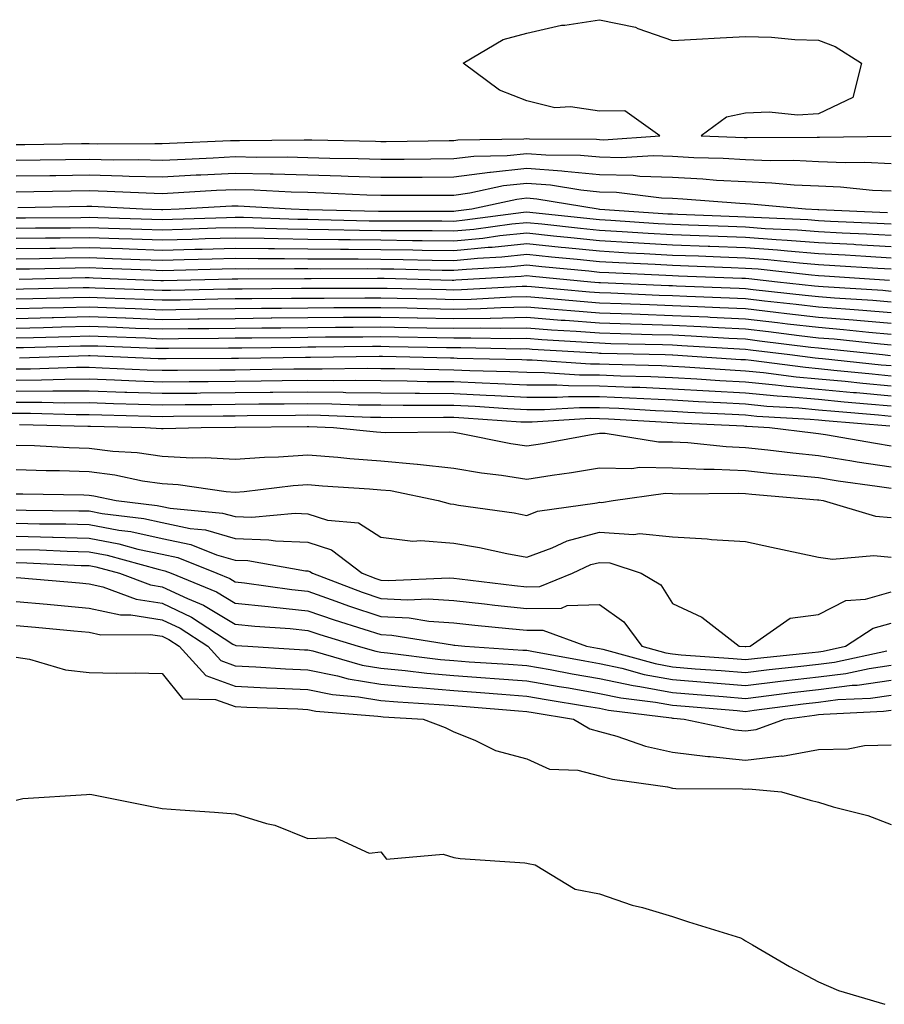
# Model space of a CAD drawing. Units: inches. Extents: x 928883 to 931523, y 7223978 to 7226618.
# Drawn here: x 931149 to 931267, y 7224623 to 7224758 of the extents above; entities that cross this region are included whole.
import ezdxf

# ---------------------------------------------------------------- set-up
doc = ezdxf.new("R2010")
doc.units = ezdxf.units.IN
doc.header["$MEASUREMENT"] = 0
doc.layers.add('Contour_92887223', color=7, linetype='Continuous', true_color=0x06d7f7)

msp = doc.modelspace()

# ---------------------------------------------------------------- linework, layer by layer
at = {"layer": 'Contour_92887223'}
for points in [[(931148.05, 7224740.77, 3240), (931149.2, 7224740.77, 3240), (931156.99, 7224740.87, 3240), (931158.05, 7224740.87, 3240), (931159.12, 7224740.85, 3240), (931167.03, 7224740.9, 3240), (931168.05, 7224740.87, 3240), (931169.05, 7224740.92, 3240), (931177.42, 7224741.3, 3240), (931178.05, 7224741.31, 3240), (931178.66, 7224741.31, 3240), (931187.55, 7224741.41, 3240), (931188.05, 7224741.41, 3240), (931188.58, 7224741.39, 3240), (931197.33, 7224741.2, 3240), (931198.05, 7224741.18, 3240), (931198.79, 7224741.18, 3240), (931207.43, 7224741.3, 3240), (931208.05, 7224741.31, 3240), (931208.59, 7224741.37, 3240), (931217.65, 7224741.53, 3240), (931218.05, 7224741.57, 3240), (931218.44, 7224741.53, 3240), (931227.6, 7224741.47, 3240), (931228.05, 7224741.43, 3240), (931228.56, 7224741.41, 3240), (931236.29, 7224741.92, 3240), (931231.5, 7224745.38, 3240), (931228.05, 7224745.32, 3240), (931224.06, 7224745.9, 3240), (931221.9, 7224745.77, 3240), (931218.05, 7224746.74, 3240), (931214.33, 7224748.21, 3240), (931209.33, 7224751.92, 3240), (931214.81, 7224755.16, 3240), (931218.05, 7224756.02, 3240), (931222.84, 7224757.13, 3240), (931223.26, 7224757.13, 3240), (931228.05, 7224757.88, 3240), (931232.96, 7224756.84, 3240), (931233.31, 7224756.67, 3240), (931238.05, 7224755.03, 3240), (931241.35, 7224755.22, 3240), (931244.6, 7224755.38, 3240), (931248.05, 7224755.57, 3240), (931251.6, 7224755.47, 3240), (931254.81, 7224755.16, 3240), (931258.05, 7224755.06, 3240), (931260.35, 7224754.22, 3240), (931263.97, 7224751.92, 3240), (931262.78, 7224747.19, 3240), (931258.05, 7224744.95, 3240), (931255.18, 7224744.79, 3240), (931251.31, 7224745.18, 3240), (931248.05, 7224745.06, 3240), (931245.47, 7224744.5, 3240), (931241.96, 7224741.92, 3240), (931247.85, 7224741.72, 3240), (931248.05, 7224741.71, 3240), (931248.26, 7224741.71, 3240), (931257.89, 7224741.76, 3240), (931258.05, 7224741.76, 3240), (931258.22, 7224741.74, 3240), (931268.01, 7224741.88, 3240)], [(931148.05, 7224738.6, 3239), (931151.33, 7224738.64, 3239), (931154.81, 7224738.68, 3239), (931158.05, 7224738.72, 3239), (931161.32, 7224738.66, 3239), (931164.8, 7224738.68, 3239), (931168.05, 7224738.6, 3239), (931171.21, 7224738.76, 3239), (931175.06, 7224738.93, 3239), (931178.05, 7224739.09, 3239), (931180.96, 7224739.01, 3239), (931185.19, 7224739.07, 3239), (931188.05, 7224738.99, 3239), (931191.07, 7224738.89, 3239), (931194.94, 7224738.81, 3239), (931198.05, 7224738.72, 3239), (931201.23, 7224738.74, 3239), (931204.92, 7224738.8, 3239), (931208.05, 7224738.81, 3239), (931210.8, 7224739.17, 3239), (931215.37, 7224739.24, 3239), (931218.05, 7224739.54, 3239), (931220.65, 7224739.32, 3239), (931225.42, 7224739.28, 3239), (931228.05, 7224739.05, 3239), (931231.01, 7224738.97, 3239), (931235.38, 7224739.24, 3239), (931238.05, 7224739.17, 3239), (931240.97, 7224738.99, 3239), (931244.99, 7224738.87, 3239), (931248.05, 7224738.7, 3239), (931251.42, 7224738.56, 3239), (931254.7, 7224738.58, 3239), (931258.05, 7224738.42, 3239), (931261.7, 7224738.27, 3239), (931264.43, 7224738.31, 3239), (931268.05, 7224738.13, 3239)], [(931148.05, 7224736.45, 3238), (931152.63, 7224736.51, 3238), (931153.46, 7224736.51, 3238), (931158.05, 7224736.57, 3238), (931162.61, 7224736.47, 3238), (931163.54, 7224736.43, 3238), (931168.05, 7224736.33, 3238), (931172.7, 7224736.57, 3238), (931173.37, 7224736.61, 3238), (931178.05, 7224736.84, 3238), (931182.86, 7224736.72, 3238), (931183.26, 7224736.71, 3238), (931188.05, 7224736.59, 3238), (931192.58, 7224736.45, 3238), (931193.57, 7224736.39, 3238), (931198.05, 7224736.26, 3238), (931202.42, 7224736.28, 3238), (931203.69, 7224736.28, 3238), (931208.05, 7224736.31, 3238), (931213.01, 7224736.96, 3238), (931213.09, 7224736.96, 3238), (931218.05, 7224737.49, 3238), (931222.86, 7224737.12, 3238), (931223.24, 7224737.1, 3238), (931228.05, 7224736.65, 3238), (931232.66, 7224736.53, 3238), (931233.55, 7224736.41, 3238), (931238.05, 7224736.28, 3238), (931242.18, 7224736.04, 3238), (931244.08, 7224735.88, 3238), (931248.05, 7224735.67, 3238), (931251.65, 7224735.51, 3238), (931254.73, 7224735.24, 3238), (931258.05, 7224735.08, 3238), (931261.09, 7224734.95, 3238), (931265.46, 7224734.5, 3238), (931268.05, 7224734.38, 3238)], [(931148.05, 7224734.28, 3237), (931150.45, 7224734.32, 3237), (931155.58, 7224734.38, 3237), (931158.05, 7224734.42, 3237), (931160.5, 7224734.36, 3237), (931165.86, 7224734.11, 3237), (931168.05, 7224734.05, 3237), (931170.3, 7224734.17, 3237), (931175.5, 7224734.48, 3237), (931178.05, 7224734.6, 3237), (931180.67, 7224734.54, 3237), (931185.73, 7224734.24, 3237), (931188.05, 7224734.19, 3237), (931190.24, 7224734.11, 3237), (931196.11, 7224733.85, 3237), (931198.05, 7224733.8, 3237), (931199.94, 7224733.81, 3237), (931206.17, 7224733.8, 3237), (931208.05, 7224733.81, 3237), (931210.23, 7224734.11, 3237), (931214.86, 7224735.12, 3237), (931218.05, 7224735.46, 3237), (931221.33, 7224735.2, 3237), (931225.46, 7224734.52, 3237), (931228.05, 7224734.26, 3237), (931230.34, 7224734.21, 3237), (931236.54, 7224733.42, 3237), (931238.05, 7224733.38, 3237), (931239.44, 7224733.31, 3237), (931247.29, 7224732.68, 3237), (931248.05, 7224732.64, 3237), (931248.74, 7224732.6, 3237), (931256.28, 7224731.92, 3237), (931257.98, 7224731.84, 3237), (931258.13, 7224731.84, 3237), (931267.55, 7224731.41, 3237)], [(931148.27, 7224732.13, 3236), (931157.7, 7224732.27, 3236), (931158.39, 7224732.27, 3236), (931165.37, 7224731.92, 3236), (931167.97, 7224731.84, 3236), (931168.05, 7224731.84, 3236), (931168.13, 7224731.84, 3236), (931170.39, 7224731.92, 3236), (931177.63, 7224732.33, 3236), (931178.05, 7224732.35, 3236), (931178.48, 7224732.35, 3236), (931185.73, 7224731.92, 3236), (931187.97, 7224731.84, 3236), (931188.13, 7224731.84, 3236), (931197.74, 7224731.61, 3236), (931207.73, 7224731.61, 3236), (931208.05, 7224731.59, 3236), (931208.35, 7224731.63, 3236), (931210.52, 7224731.92, 3236), (931216.69, 7224733.27, 3236), (931218.05, 7224733.42, 3236), (931219.44, 7224733.31, 3236), (931227.84, 7224731.92, 3236), (931228.03, 7224731.9, 3236), (931228.07, 7224731.9, 3236), (931237.39, 7224731.26, 3236), (931238.05, 7224731.22, 3236), (931238.77, 7224731.2, 3236), (931247.01, 7224730.88, 3236), (931248.05, 7224730.85, 3236), (931249.21, 7224730.77, 3236), (931256.58, 7224730.46, 3236), (931258.05, 7224730.34, 3236), (931259.73, 7224730.24, 3236), (931266.09, 7224729.97, 3236), (931268.05, 7224729.85, 3236)], [(931148.05, 7224730.67, 3235), (931149.29, 7224730.69, 3235), (931156.88, 7224730.75, 3235), (931158.05, 7224730.77, 3235), (931159.25, 7224730.73, 3235), (931166.62, 7224730.49, 3235), (931168.05, 7224730.44, 3235), (931169.49, 7224730.49, 3235), (931176.88, 7224730.75, 3235), (931178.05, 7224730.79, 3235), (931179.2, 7224730.77, 3235), (931186.64, 7224730.51, 3235), (931188.05, 7224730.49, 3235), (931189.5, 7224730.47, 3235), (931196.43, 7224730.3, 3235), (931198.05, 7224730.3, 3235), (931199.7, 7224730.26, 3235), (931206.39, 7224730.26, 3235), (931208.05, 7224730.24, 3235), (931209.58, 7224730.4, 3235), (931217.62, 7224731.49, 3235), (931218.05, 7224731.53, 3235), (931218.48, 7224731.49, 3235), (931226.72, 7224730.59, 3235), (931228.05, 7224730.46, 3235), (931229.6, 7224730.36, 3235), (931236.06, 7224729.93, 3235), (931238.05, 7224729.81, 3235), (931240.24, 7224729.73, 3235), (931245.66, 7224729.54, 3235), (931248.05, 7224729.44, 3235), (931250.73, 7224729.24, 3235), (931255.18, 7224729.05, 3235), (931258.05, 7224728.81, 3235), (931261.33, 7224728.64, 3235), (931264.63, 7224728.5, 3235), (931268.05, 7224728.31, 3235)], [(931148.05, 7224729.26, 3234), (931150.66, 7224729.3, 3234), (931155.48, 7224729.34, 3234), (931158.05, 7224729.38, 3234), (931160.68, 7224729.28, 3234), (931165.28, 7224729.15, 3234), (931168.05, 7224729.05, 3234), (931170.84, 7224729.13, 3234), (931175.43, 7224729.3, 3234), (931178.05, 7224729.38, 3234), (931180.63, 7224729.34, 3234), (931185.3, 7224729.17, 3234), (931188.05, 7224729.13, 3234), (931190.87, 7224729.11, 3234), (931195.13, 7224729.01, 3234), (931198.05, 7224728.97, 3234), (931201.03, 7224728.93, 3234), (931205.06, 7224728.93, 3234), (931208.05, 7224728.89, 3234), (931210.81, 7224729.15, 3234), (931215.99, 7224729.87, 3234), (931218.05, 7224730.06, 3234), (931220.11, 7224729.87, 3234), (931225.41, 7224729.28, 3234), (931228.05, 7224729.01, 3234), (931231.13, 7224728.83, 3234), (931234.72, 7224728.6, 3234), (931238.05, 7224728.4, 3234), (931241.7, 7224728.27, 3234), (931244.3, 7224728.17, 3234), (931248.05, 7224728.03, 3234), (931252.25, 7224727.72, 3234), (931253.78, 7224727.64, 3234), (931258.05, 7224727.31, 3234), (931262.92, 7224727.06, 3234), (931263.17, 7224727.04, 3234), (931268.05, 7224726.76, 3234)], [(931148.05, 7224727.88, 3233), (931152.04, 7224727.94, 3233), (931154.08, 7224727.96, 3233), (931158.05, 7224728.01, 3233), (931162.11, 7224727.86, 3233), (931163.93, 7224727.8, 3233), (931168.05, 7224727.66, 3233), (931172.19, 7224727.78, 3233), (931173.97, 7224727.84, 3233), (931178.05, 7224727.96, 3233), (931182.06, 7224727.9, 3233), (931183.97, 7224727.84, 3233), (931188.05, 7224727.78, 3233), (931192.23, 7224727.74, 3233), (931193.83, 7224727.7, 3233), (931198.05, 7224727.66, 3233), (931202.37, 7224727.6, 3233), (931203.73, 7224727.6, 3233), (931208.05, 7224727.55, 3233), (931212.05, 7224727.92, 3233), (931214.37, 7224728.25, 3233), (931218.05, 7224728.62, 3233), (931221.74, 7224728.23, 3233), (931224.1, 7224727.97, 3233), (931228.05, 7224727.56, 3233), (931232.66, 7224727.31, 3233), (931233.39, 7224727.25, 3233), (931238.05, 7224727, 3233), (931242.94, 7224726.82, 3233), (931243.16, 7224726.8, 3233), (931248.05, 7224726.63, 3233), (931252.42, 7224726.3, 3233), (931253.83, 7224726.14, 3233), (931258.05, 7224725.81, 3233), (931261.73, 7224725.61, 3233), (931264.55, 7224725.42, 3233), (931268.05, 7224725.22, 3233)], [(931148.05, 7224726.47, 3232), (931152.67, 7224726.55, 3232), (931153.41, 7224726.55, 3232), (931158.05, 7224726.63, 3232), (931162.6, 7224726.47, 3232), (931163.54, 7224726.43, 3232), (931168.05, 7224726.26, 3232), (931172.53, 7224726.39, 3232), (931173.55, 7224726.41, 3232), (931178.05, 7224726.55, 3232), (931182.62, 7224726.49, 3232), (931183.48, 7224726.49, 3232), (931188.05, 7224726.43, 3232), (931192.51, 7224726.37, 3232), (931193.59, 7224726.39, 3232), (931198.05, 7224726.33, 3232), (931202.42, 7224726.28, 3232), (931203.71, 7224726.26, 3232), (931208.05, 7224726.2, 3232), (931212.77, 7224726.65, 3232), (931213.3, 7224726.67, 3232), (931218.05, 7224727.15, 3232), (931222.79, 7224726.67, 3232), (931223.36, 7224726.61, 3232), (931228.05, 7224726.14, 3232), (931232.03, 7224725.9, 3232), (931234.16, 7224725.81, 3232), (931238.05, 7224725.59, 3232), (931241.59, 7224725.46, 3232), (931244.63, 7224725.34, 3232), (931248.05, 7224725.2, 3232), (931251.11, 7224724.99, 3232), (931255.47, 7224724.5, 3232), (931258.05, 7224724.28, 3232), (931260.3, 7224724.17, 3232), (931266.18, 7224723.78, 3232), (931268.05, 7224723.68, 3232)], [(931148.05, 7224725.08, 3231), (931151.25, 7224725.12, 3231), (931154.77, 7224725.2, 3231), (931158.05, 7224725.24, 3231), (931161.26, 7224725.12, 3231), (931164.99, 7224724.99, 3231), (931168.05, 7224724.87, 3231), (931171.09, 7224724.97, 3231), (931174.92, 7224725.05, 3231), (931178.05, 7224725.14, 3231), (931181.22, 7224725.1, 3231), (931184.85, 7224725.12, 3231), (931188.05, 7224725.08, 3231), (931191.17, 7224725.05, 3231), (931194.92, 7224725.05, 3231), (931198.05, 7224725.03, 3231), (931201.11, 7224724.99, 3231), (931205.08, 7224724.89, 3231), (931208.05, 7224724.85, 3231), (931211.28, 7224725.16, 3231), (931214.63, 7224725.34, 3231), (931218.05, 7224725.69, 3231), (931221.47, 7224725.34, 3231), (931224.97, 7224725.01, 3231), (931228.05, 7224724.69, 3231), (931230.67, 7224724.54, 3231), (931235.65, 7224724.32, 3231), (931238.05, 7224724.19, 3231), (931240.23, 7224724.11, 3231), (931246.09, 7224723.87, 3231), (931248.05, 7224723.8, 3231), (931249.8, 7224723.68, 3231), (931257.11, 7224722.86, 3231), (931258.05, 7224722.78, 3231), (931258.87, 7224722.74, 3231), (931267.82, 7224722.15, 3231)], [(931148.05, 7224723.68, 3230), (931149.84, 7224723.7, 3230), (931156.13, 7224723.83, 3230), (931158.05, 7224723.87, 3230), (931159.93, 7224723.8, 3230), (931166.43, 7224723.54, 3230), (931168.05, 7224723.48, 3230), (931169.66, 7224723.52, 3230), (931176.29, 7224723.68, 3230), (931178.05, 7224723.74, 3230), (931179.83, 7224723.7, 3230), (931186.22, 7224723.76, 3230), (931188.05, 7224723.72, 3230), (931189.83, 7224723.7, 3230), (931196.25, 7224723.72, 3230), (931198.05, 7224723.7, 3230), (931199.81, 7224723.68, 3230), (931206.45, 7224723.52, 3230), (931208.05, 7224723.5, 3230), (931209.8, 7224723.66, 3230), (931215.96, 7224724.01, 3230), (931218.05, 7224724.22, 3230), (931220.14, 7224724.01, 3230), (931226.58, 7224723.4, 3230), (931228.05, 7224723.25, 3230), (931229.3, 7224723.17, 3230), (931237.14, 7224722.82, 3230), (931238.05, 7224722.78, 3230), (931238.88, 7224722.74, 3230), (931247.56, 7224722.41, 3230), (931248.05, 7224722.39, 3230), (931248.49, 7224722.37, 3230), (931252.44, 7224721.92, 3230), (931257.51, 7224721.37, 3230), (931258.05, 7224721.31, 3230), (931258.71, 7224721.26, 3230), (931266.88, 7224720.75, 3230), (931268.05, 7224720.65, 3230)], [(931148.42, 7224722.29, 3229), (931157.49, 7224722.49, 3229), (931158.05, 7224722.49, 3229), (931158.6, 7224722.47, 3229), (931167.88, 7224722.1, 3229), (931168.05, 7224722.08, 3229), (931168.22, 7224722.1, 3229), (931177.66, 7224722.31, 3229), (931178.45, 7224722.31, 3229), (931187.59, 7224722.37, 3229), (931188.49, 7224722.37, 3229), (931197.58, 7224722.39, 3229), (931198.51, 7224722.39, 3229), (931207.81, 7224722.15, 3229), (931208.05, 7224722.15, 3229), (931208.31, 7224722.17, 3229), (931217.28, 7224722.68, 3229), (931218.05, 7224722.76, 3229), (931218.82, 7224722.68, 3229), (931226.82, 7224721.92, 3229), (931227.95, 7224721.82, 3229), (931228.05, 7224721.8, 3229), (931228.17, 7224721.8, 3229), (931237.53, 7224721.41, 3229), (931238.05, 7224721.39, 3229), (931238.61, 7224721.35, 3229), (931247.17, 7224721.04, 3229), (931248.05, 7224721, 3229), (931249.09, 7224720.88, 3229), (931256.24, 7224720.1, 3229), (931258.05, 7224719.91, 3229), (931260.25, 7224719.71, 3229), (931265.53, 7224719.4, 3229), (931268.05, 7224719.17, 3229)], [(931148.05, 7224720.92, 3228), (931149.02, 7224720.94, 3228), (931157.24, 7224721.12, 3228), (931158.05, 7224721.14, 3228), (931158.87, 7224721.1, 3228), (931166.92, 7224720.79, 3228), (931168.05, 7224720.75, 3228), (931169.2, 7224720.77, 3228), (931177.07, 7224720.94, 3228), (931178.05, 7224720.94, 3228), (931179.01, 7224720.96, 3228), (931187.15, 7224721.02, 3228), (931188.05, 7224721.02, 3228), (931188.94, 7224721.04, 3228), (931197.18, 7224721.06, 3228), (931198.05, 7224721.06, 3228), (931198.93, 7224721.04, 3228), (931206.98, 7224720.85, 3228), (931208.05, 7224720.83, 3228), (931209.12, 7224720.85, 3228), (931217.43, 7224721.31, 3228), (931218.05, 7224721.31, 3228), (931218.7, 7224721.28, 3228), (931226.66, 7224720.53, 3228), (931228.05, 7224720.44, 3228), (931229.6, 7224720.38, 3228), (931236.22, 7224720.08, 3228), (931238.05, 7224720.03, 3228), (931240.03, 7224719.93, 3228), (931245.85, 7224719.71, 3228), (931248.05, 7224719.62, 3228), (931250.66, 7224719.3, 3228), (931254.98, 7224718.85, 3228), (931258.05, 7224718.48, 3228), (931261.79, 7224718.19, 3228), (931264.16, 7224718.03, 3228), (931268.05, 7224717.7, 3228)], [(931148.05, 7224719.58, 3227), (931150.33, 7224719.63, 3227), (931155.88, 7224719.75, 3227), (931158.05, 7224719.81, 3227), (931160.25, 7224719.73, 3227), (931165.64, 7224719.52, 3227), (931168.05, 7224719.42, 3227), (931170.52, 7224719.46, 3227), (931175.7, 7224719.58, 3227), (931178.05, 7224719.6, 3227), (931180.34, 7224719.62, 3227), (931185.79, 7224719.65, 3227), (931188.05, 7224719.67, 3227), (931190.27, 7224719.69, 3227), (931195.84, 7224719.71, 3227), (931198.05, 7224719.73, 3227), (931200.29, 7224719.67, 3227), (931205.68, 7224719.56, 3227), (931208.05, 7224719.5, 3227), (931210.43, 7224719.54, 3227), (931215.98, 7224719.85, 3227), (931218.05, 7224719.89, 3227), (931220.25, 7224719.71, 3227), (931225.37, 7224719.24, 3227), (931228.05, 7224719.05, 3227), (931231.02, 7224718.95, 3227), (931234.91, 7224718.78, 3227), (931238.05, 7224718.68, 3227), (931241.46, 7224718.52, 3227), (931244.53, 7224718.4, 3227), (931248.05, 7224718.23, 3227), (931252.22, 7224717.74, 3227), (931253.71, 7224717.58, 3227), (931258.05, 7224717.08, 3227), (931262.82, 7224716.69, 3227), (931263.34, 7224716.63, 3227), (931268.05, 7224716.22, 3227)], [(931148.05, 7224718.25, 3226), (931151.64, 7224718.33, 3226), (931154.52, 7224718.38, 3226), (931158.05, 7224718.48, 3226), (931161.63, 7224718.35, 3226), (931164.36, 7224718.23, 3226), (931168.05, 7224718.09, 3226), (931171.82, 7224718.15, 3226), (931174.33, 7224718.21, 3226), (931178.05, 7224718.25, 3226), (931181.68, 7224718.29, 3226), (931184.44, 7224718.31, 3226), (931188.05, 7224718.35, 3226), (931191.6, 7224718.37, 3226), (931194.51, 7224718.37, 3226), (931198.05, 7224718.4, 3226), (931201.65, 7224718.33, 3226), (931204.39, 7224718.25, 3226), (931208.05, 7224718.17, 3226), (931211.73, 7224718.25, 3226), (931214.52, 7224718.38, 3226), (931218.05, 7224718.46, 3226), (931221.8, 7224718.17, 3226), (931224.09, 7224717.96, 3226), (931228.05, 7224717.66, 3226), (931232.45, 7224717.51, 3226), (931233.6, 7224717.47, 3226), (931238.05, 7224717.31, 3226), (931242.88, 7224717.1, 3226), (931243.21, 7224717.08, 3226), (931248.05, 7224716.84, 3226), (931252.46, 7224716.33, 3226), (931253.81, 7224716.16, 3226), (931258.05, 7224715.67, 3226), (931261.51, 7224715.38, 3226), (931264.96, 7224715.01, 3226), (931268.05, 7224714.75, 3226)], [(931148.05, 7224716.9, 3225), (931152.95, 7224717.02, 3225), (931153.15, 7224717.02, 3225), (931158.05, 7224717.15, 3225), (931163.01, 7224716.96, 3225), (931163.09, 7224716.96, 3225), (931168.05, 7224716.76, 3225), (931172.96, 7224716.84, 3225), (931173.13, 7224716.84, 3225), (931178.05, 7224716.9, 3225), (931183.02, 7224716.96, 3225), (931183.08, 7224716.96, 3225), (931188.05, 7224717, 3225), (931192.94, 7224717.04, 3225), (931193.16, 7224717.04, 3225), (931198.05, 7224717.08, 3225), (931203.01, 7224716.96, 3225), (931203.09, 7224716.96, 3225), (931208.05, 7224716.86, 3225), (931213.03, 7224716.94, 3225), (931213.07, 7224716.94, 3225), (931218.05, 7224717.04, 3225), (931222.79, 7224716.67, 3225), (931223.34, 7224716.63, 3225), (931228.05, 7224716.28, 3225), (931232.27, 7224716.14, 3225), (931233.87, 7224716.1, 3225), (931238.05, 7224715.96, 3225), (931241.91, 7224715.79, 3225), (931244.34, 7224715.63, 3225), (931248.05, 7224715.46, 3225), (931251.21, 7224715.08, 3225), (931255.41, 7224714.56, 3225), (931258.05, 7224714.24, 3225), (931260.2, 7224714.07, 3225), (931266.58, 7224713.38, 3225), (931268.05, 7224713.27, 3225)], [(931148.05, 7224715.55, 3224), (931151.78, 7224715.65, 3224), (931154.25, 7224715.73, 3224), (931158.05, 7224715.83, 3224), (931161.8, 7224715.67, 3224), (931164.39, 7224715.57, 3224), (931168.05, 7224715.44, 3224), (931171.62, 7224715.49, 3224), (931174.47, 7224715.49, 3224), (931178.05, 7224715.55, 3224), (931181.72, 7224715.59, 3224), (931184.35, 7224715.61, 3224), (931188.05, 7224715.65, 3224), (931191.81, 7224715.69, 3224), (931194.26, 7224715.71, 3224), (931198.05, 7224715.73, 3224), (931201.79, 7224715.65, 3224), (931204.36, 7224715.61, 3224), (931208.05, 7224715.53, 3224), (931211.72, 7224715.59, 3224), (931214.44, 7224715.53, 3224), (931218.05, 7224715.59, 3224), (931221.47, 7224715.34, 3224), (931224.83, 7224715.14, 3224), (931228.05, 7224714.89, 3224), (931230.93, 7224714.81, 3224), (931235.27, 7224714.69, 3224), (931238.05, 7224714.62, 3224), (931240.61, 7224714.48, 3224), (931245.79, 7224714.17, 3224), (931248.05, 7224714.07, 3224), (931249.97, 7224713.83, 3224), (931257.01, 7224712.96, 3224), (931258.05, 7224712.84, 3224), (931258.9, 7224712.76, 3224), (931266.86, 7224711.92, 3224), (931267.94, 7224711.8, 3224)], [(931148.05, 7224714.21, 3223), (931150.4, 7224714.26, 3223), (931155.55, 7224714.42, 3223), (931158.05, 7224714.48, 3223), (931160.53, 7224714.4, 3223), (931165.77, 7224714.21, 3223), (931168.05, 7224714.11, 3223), (931170.28, 7224714.15, 3223), (931175.8, 7224714.17, 3223), (931178.05, 7224714.21, 3223), (931180.35, 7224714.22, 3223), (931185.68, 7224714.28, 3223), (931188.05, 7224714.32, 3223), (931190.46, 7224714.34, 3223), (931195.58, 7224714.38, 3223), (931198.05, 7224714.4, 3223), (931200.48, 7224714.36, 3223), (931205.72, 7224714.26, 3223), (931208.05, 7224714.21, 3223), (931210.37, 7224714.24, 3223), (931215.84, 7224714.13, 3223), (931218.05, 7224714.17, 3223), (931220.14, 7224714.01, 3223), (931226.33, 7224713.64, 3223), (931228.05, 7224713.52, 3223), (931229.59, 7224713.46, 3223), (931236.67, 7224713.31, 3223), (931238.05, 7224713.25, 3223), (931239.32, 7224713.19, 3223), (931247.25, 7224712.72, 3223), (931248.05, 7224712.68, 3223), (931248.73, 7224712.6, 3223), (931254.14, 7224711.92, 3223), (931257.6, 7224711.47, 3223), (931258.05, 7224711.43, 3223), (931258.6, 7224711.37, 3223), (931266.67, 7224710.53, 3223), (931268.05, 7224710.42, 3223)], [(931148.05, 7224712.88, 3222), (931149.02, 7224712.9, 3222), (931156.84, 7224713.13, 3222), (931158.05, 7224713.15, 3222), (931159.24, 7224713.11, 3222), (931167.15, 7224712.82, 3222), (931168.05, 7224712.8, 3222), (931168.93, 7224712.8, 3222), (931177.13, 7224712.84, 3222), (931178.05, 7224712.86, 3222), (931178.99, 7224712.86, 3222), (931187.01, 7224712.96, 3222), (931188.05, 7224712.97, 3222), (931189.11, 7224712.97, 3222), (931196.9, 7224713.07, 3222), (931198.05, 7224713.07, 3222), (931199.18, 7224713.05, 3222), (931207.07, 7224712.9, 3222), (931208.05, 7224712.88, 3222), (931209.03, 7224712.9, 3222), (931217.24, 7224712.72, 3222), (931218.05, 7224712.74, 3222), (931218.81, 7224712.68, 3222), (931227.82, 7224712.15, 3222), (931228.05, 7224712.13, 3222), (931228.26, 7224712.13, 3222), (931237.03, 7224711.92, 3222), (931238.03, 7224711.9, 3222), (931238.08, 7224711.9, 3222), (931247.4, 7224711.26, 3222), (931248.05, 7224711.24, 3222), (931248.82, 7224711.16, 3222), (931256.3, 7224710.18, 3222), (931258.05, 7224710.01, 3222), (931260.15, 7224709.81, 3222), (931265.41, 7224709.28, 3222), (931268.05, 7224709.03, 3222)], [(931148.49, 7224711.47, 3221), (931157.94, 7224711.8, 3221), (931158.17, 7224711.8, 3221), (931167.52, 7224711.39, 3221), (931168.05, 7224711.37, 3221), (931168.59, 7224711.37, 3221), (931177.56, 7224711.43, 3221), (931178.53, 7224711.43, 3221), (931187.7, 7224711.57, 3221), (931188.05, 7224711.59, 3221), (931188.4, 7224711.57, 3221), (931197.83, 7224711.71, 3221), (931198.27, 7224711.71, 3221), (931207.61, 7224711.47, 3221), (931208.05, 7224711.47, 3221), (931208.52, 7224711.45, 3221), (931217.36, 7224711.24, 3221), (931218.05, 7224711.2, 3221), (931218.78, 7224711.2, 3221), (931226.79, 7224710.65, 3221), (931228.05, 7224710.65, 3221), (931229.37, 7224710.59, 3221), (931236.54, 7224710.42, 3221), (931238.05, 7224710.34, 3221), (931239.72, 7224710.24, 3221), (931245.96, 7224709.83, 3221), (931248.05, 7224709.71, 3221), (931250.5, 7224709.48, 3221), (931255.01, 7224708.87, 3221), (931258.05, 7224708.6, 3221), (931261.71, 7224708.27, 3221), (931264.14, 7224708.01, 3221), (931268.05, 7224707.66, 3221)], [(931148.05, 7224709.95, 3220), (931150.01, 7224709.97, 3220), (931156.31, 7224710.18, 3220), (931158.05, 7224710.18, 3220), (931159.84, 7224710.12, 3220), (931165.99, 7224709.85, 3220), (931168.05, 7224709.79, 3220), (931170.16, 7224709.81, 3220), (931175.96, 7224709.83, 3220), (931178.05, 7224709.85, 3220), (931180.1, 7224709.87, 3220), (931186.1, 7224709.97, 3220), (931188.05, 7224709.99, 3220), (931190, 7224709.97, 3220), (931196.18, 7224710.05, 3220), (931198.05, 7224710.03, 3220), (931199.96, 7224710.01, 3220), (931205.99, 7224709.87, 3220), (931208.05, 7224709.85, 3220), (931210.23, 7224709.75, 3220), (931215.74, 7224709.62, 3220), (931218.05, 7224709.5, 3220), (931220.48, 7224709.48, 3220), (931225.3, 7224709.17, 3220), (931228.05, 7224709.17, 3220), (931230.93, 7224709.03, 3220), (931235.06, 7224708.93, 3220), (931238.05, 7224708.8, 3220), (931241.37, 7224708.6, 3220), (931244.52, 7224708.38, 3220), (931248.05, 7224708.19, 3220), (931252.19, 7224707.78, 3220), (931253.71, 7224707.58, 3220), (931258.05, 7224707.19, 3220), (931262.87, 7224706.74, 3220), (931263.26, 7224706.71, 3220), (931268.05, 7224706.28, 3220)], [(931148.05, 7224708.42, 3219), (931151.52, 7224708.44, 3219), (931154.69, 7224708.56, 3219), (931158.05, 7224708.58, 3219), (931161.52, 7224708.46, 3219), (931164.46, 7224708.33, 3219), (931168.05, 7224708.21, 3219), (931171.74, 7224708.23, 3219), (931174.38, 7224708.25, 3219), (931178.05, 7224708.27, 3219), (931181.65, 7224708.33, 3219), (931184.49, 7224708.37, 3219), (931188.05, 7224708.4, 3219), (931191.61, 7224708.37, 3219), (931194.53, 7224708.4, 3219), (931198.05, 7224708.35, 3219), (931201.65, 7224708.33, 3219), (931204.38, 7224708.25, 3219), (931208.05, 7224708.23, 3219), (931211.93, 7224708.03, 3219), (931214.11, 7224707.97, 3219), (931218.05, 7224707.78, 3219), (931222.19, 7224707.78, 3219), (931223.8, 7224707.68, 3219), (931228.05, 7224707.66, 3219), (931232.49, 7224707.47, 3219), (931233.58, 7224707.45, 3219), (931238.05, 7224707.25, 3219), (931243.01, 7224706.96, 3219), (931243.08, 7224706.96, 3219), (931248.05, 7224706.67, 3219), (931252.38, 7224706.26, 3219), (931253.8, 7224706.16, 3219), (931258.05, 7224705.79, 3219), (931261.58, 7224705.46, 3219), (931264.78, 7224705.18, 3219), (931268.05, 7224704.89, 3219)], [(931148.05, 7224706.92, 3218), (931153.04, 7224706.94, 3218), (931153.06, 7224706.94, 3218), (931158.05, 7224706.96, 3218), (931162.92, 7224706.78, 3218), (931163.19, 7224706.78, 3218), (931168.05, 7224706.63, 3218), (931172.79, 7224706.65, 3218), (931173.31, 7224706.67, 3218), (931178.05, 7224706.71, 3218), (931182.88, 7224706.76, 3218), (931183.21, 7224706.76, 3218), (931188.05, 7224706.82, 3218), (931192.88, 7224706.76, 3218), (931193.23, 7224706.74, 3218), (931198.05, 7224706.69, 3218), (931202.76, 7224706.63, 3218), (931203.33, 7224706.63, 3218), (931208.05, 7224706.59, 3218), (931212.51, 7224706.37, 3218), (931213.67, 7224706.3, 3218), (931218.05, 7224706.08, 3218), (931222.21, 7224706.08, 3218), (931223.79, 7224706.18, 3218), (931228.05, 7224706.18, 3218), (931232.13, 7224706, 3218), (931234.09, 7224705.88, 3218), (931238.05, 7224705.71, 3218), (931241.62, 7224705.49, 3218), (931244.62, 7224705.36, 3218), (931248.05, 7224705.16, 3218), (931250.99, 7224704.87, 3218), (931255.35, 7224704.62, 3218), (931258.05, 7224704.36, 3218), (931260.29, 7224704.17, 3218), (931266.3, 7224703.66, 3218), (931268.05, 7224703.5, 3218)], [(931148.05, 7224705.4, 3217), (931151.54, 7224705.4, 3217), (931154.65, 7224705.32, 3217), (931158.05, 7224705.34, 3217), (931161.36, 7224705.22, 3217), (931164.83, 7224705.14, 3217), (931168.05, 7224705.03, 3217), (931171.19, 7224705.06, 3217), (931174.87, 7224705.1, 3217), (931178.05, 7224705.12, 3217), (931181.29, 7224705.16, 3217), (931184.78, 7224705.18, 3217), (931188.05, 7224705.22, 3217), (931191.32, 7224705.18, 3217), (931194.92, 7224705.05, 3217), (931198.05, 7224705.01, 3217), (931201.11, 7224704.97, 3217), (931204.97, 7224704.99, 3217), (931208.05, 7224704.97, 3217), (931210.96, 7224704.83, 3217), (931215.46, 7224704.52, 3217), (931218.05, 7224704.38, 3217), (931220.51, 7224704.38, 3217), (931225.29, 7224704.67, 3217), (931228.05, 7224704.67, 3217), (931230.69, 7224704.56, 3217), (931235.72, 7224704.26, 3217), (931238.05, 7224704.15, 3217), (931240.16, 7224704.03, 3217), (931246.23, 7224703.74, 3217), (931248.05, 7224703.64, 3217), (931249.61, 7224703.48, 3217), (931256.91, 7224703.05, 3217), (931258.05, 7224702.96, 3217), (931259, 7224702.88, 3217), (931267.83, 7224702.15, 3217)], [(931138.05, 7224703.87, 3216), (931150.01, 7224703.87, 3216), (931156.26, 7224703.72, 3216), (931158.05, 7224703.72, 3216), (931159.79, 7224703.66, 3216), (931166.47, 7224703.5, 3216), (931168.05, 7224703.44, 3216), (931169.59, 7224703.46, 3216), (931176.44, 7224703.54, 3216), (931178.05, 7224703.54, 3216), (931179.7, 7224703.56, 3216), (931186.35, 7224703.62, 3216), (931188.05, 7224703.64, 3216), (931189.75, 7224703.62, 3216), (931196.62, 7224703.35, 3216), (931198.05, 7224703.33, 3216), (931199.45, 7224703.31, 3216), (931206.62, 7224703.35, 3216), (931208.05, 7224703.35, 3216), (931209.41, 7224703.27, 3216), (931217.25, 7224702.72, 3216), (931218.05, 7224702.68, 3216), (931218.81, 7224702.68, 3216), (931226.79, 7224703.19, 3216), (931228.05, 7224703.17, 3216), (931229.26, 7224703.13, 3216), (931237.33, 7224702.64, 3216), (931238.05, 7224702.6, 3216), (931238.69, 7224702.56, 3216), (931247.84, 7224702.13, 3216), (931248.05, 7224702.12, 3216), (931248.23, 7224702.1, 3216), (931251.35, 7224701.92, 3216), (931257.32, 7224701.2, 3216), (931258.05, 7224701.12, 3216), (931259.01, 7224700.96, 3216), (931265.89, 7224699.75, 3216), (931268.05, 7224699.42, 3216)], [(931148.48, 7224702.35, 3215), (931157.86, 7224702.1, 3215), (931158.23, 7224702.1, 3215), (931165.72, 7224701.92, 3215), (931167.94, 7224701.8, 3215), (931168.05, 7224701.78, 3215), (931168.19, 7224701.78, 3215), (931173.41, 7224701.92, 3215), (931178, 7224701.96, 3215), (931178.1, 7224701.96, 3215), (931187.92, 7224702.06, 3215), (931188.18, 7224702.06, 3215), (931191.53, 7224701.92, 3215), (931197.47, 7224701.33, 3215), (931198.05, 7224701.3, 3215), (931198.73, 7224701.24, 3215), (931207.48, 7224701.35, 3215), (931208.05, 7224701.3, 3215), (931208.81, 7224701.16, 3215), (931215.87, 7224699.73, 3215), (931218.05, 7224699.4, 3215), (931220.23, 7224699.73, 3215), (931227.14, 7224701.02, 3215), (931228.05, 7224701.16, 3215), (931228.82, 7224701.16, 3215), (931236.1, 7224699.97, 3215), (931238.05, 7224699.95, 3215), (931240.13, 7224699.85, 3215), (931245.42, 7224699.3, 3215), (931248.05, 7224699.19, 3215), (931251.11, 7224698.85, 3215), (931254.56, 7224698.44, 3215), (931258.05, 7224698.07, 3215), (931262.62, 7224697.35, 3215), (931263.35, 7224697.23, 3215), (931268.05, 7224696.51, 3215)], [(931148.05, 7224699.52, 3214), (931150.54, 7224699.44, 3214), (931155.3, 7224699.17, 3214), (931158.05, 7224699.07, 3214), (931161.29, 7224698.68, 3214), (931164.63, 7224698.5, 3214), (931168.05, 7224698.01, 3214), (931172.19, 7224697.78, 3214), (931173.96, 7224697.82, 3214), (931178.05, 7224697.56, 3214), (931182.11, 7224697.86, 3214), (931184.03, 7224697.9, 3214), (931188.05, 7224698.17, 3214), (931192.13, 7224697.84, 3214), (931193.81, 7224697.68, 3214), (931198.05, 7224697.33, 3214), (931203.04, 7224696.9, 3214), (931203.07, 7224696.9, 3214), (931208.05, 7224696.35, 3214), (931211.85, 7224695.71, 3214), (931214.58, 7224695.4, 3214), (931218.05, 7224694.85, 3214), (931221.53, 7224695.4, 3214), (931224.21, 7224695.77, 3214), (931228.05, 7224696.39, 3214), (931232.45, 7224696.31, 3214), (931233.5, 7224696.47, 3214), (931238.05, 7224696.41, 3214), (931242.33, 7224696.2, 3214), (931243.75, 7224696.22, 3214), (931248.05, 7224696.02, 3214), (931251.77, 7224695.63, 3214), (931254.57, 7224695.4, 3214), (931258.05, 7224695.05, 3214), (931260.75, 7224694.62, 3214), (931266.09, 7224693.87, 3214), (931268.05, 7224693.58, 3214)], [(931148.05, 7224696.18, 3213), (931152.16, 7224696.02, 3213), (931153.97, 7224696, 3213), (931158.05, 7224695.87, 3213), (931161.56, 7224695.44, 3213), (931165.35, 7224694.62, 3213), (931168.05, 7224694.22, 3213), (931170.24, 7224694.11, 3213), (931176.83, 7224693.13, 3213), (931178.05, 7224693.05, 3213), (931179.28, 7224693.15, 3213), (931186.02, 7224693.95, 3213), (931188.05, 7224694.09, 3213), (931190.05, 7224693.91, 3213), (931196.47, 7224693.5, 3213), (931198.05, 7224693.38, 3213), (931199.39, 7224693.27, 3213), (931205.91, 7224691.92, 3213), (931207.56, 7224691.43, 3213), (931208.05, 7224691.39, 3213), (931208.69, 7224691.28, 3213), (931216.33, 7224690.2, 3213), (931218.05, 7224689.87, 3213), (931219.54, 7224690.42, 3213), (931227.7, 7224691.57, 3213), (931228.05, 7224691.67, 3213), (931228.32, 7224691.65, 3213), (931229.91, 7224691.92, 3213), (931237.08, 7224692.9, 3213), (931238.05, 7224692.88, 3213), (931238.96, 7224692.84, 3213), (931247.05, 7224692.92, 3213), (931248.05, 7224692.88, 3213), (931248.91, 7224692.78, 3213), (931257.95, 7224692.02, 3213), (931258.05, 7224692.02, 3213), (931258.13, 7224692, 3213), (931258.69, 7224691.92, 3213), (931265.89, 7224689.75, 3213), (931268.05, 7224689.56, 3213)], [(931148.05, 7224692.82, 3212), (931148.93, 7224692.8, 3212), (931157.29, 7224692.68, 3212), (931158.05, 7224692.66, 3212), (931158.7, 7224692.56, 3212), (931161.75, 7224691.92, 3212), (931167.35, 7224691.22, 3212), (931168.05, 7224691.08, 3212), (931169.13, 7224690.85, 3212), (931176.32, 7224690.18, 3212), (931178.05, 7224689.69, 3212), (931180.36, 7224689.62, 3212), (931186.29, 7224690.16, 3212), (931188.05, 7224690.08, 3212), (931190.75, 7224689.22, 3212), (931194.99, 7224688.85, 3212), (931198.05, 7224686.88, 3212), (931202.45, 7224686.33, 3212), (931203.53, 7224686.43, 3212), (931208.05, 7224686.06, 3212), (931211.59, 7224685.46, 3212), (931215.33, 7224684.63, 3212), (931218.05, 7224684.13, 3212), (931221.54, 7224685.42, 3212), (931223.59, 7224686.37, 3212), (931228.05, 7224687.55, 3212), (931232.72, 7224687.25, 3212), (931233.52, 7224687.39, 3212), (931238.05, 7224686.9, 3212), (931242.79, 7224686.65, 3212), (931243.4, 7224686.57, 3212), (931248.05, 7224686.28, 3212), (931251.62, 7224685.49, 3212), (931255.26, 7224684.71, 3212), (931258.05, 7224684.11, 3212), (931259.98, 7224683.85, 3212), (931265.64, 7224684.34, 3212), (931268.05, 7224684.11, 3212)], [(931148.05, 7224690.61, 3211), (931149.4, 7224690.57, 3211), (931156.64, 7224690.51, 3211), (931158.05, 7224690.47, 3211), (931159.83, 7224690.14, 3211), (931165.56, 7224689.42, 3211), (931168.05, 7224688.89, 3211), (931171.9, 7224688.07, 3211), (931174.01, 7224687.88, 3211), (931178.05, 7224686.71, 3211), (931182.66, 7224686.53, 3211), (931183.59, 7224686.37, 3211), (931188.05, 7224686.18, 3211), (931191.28, 7224685.14, 3211), (931195.46, 7224681.92, 3211), (931197.34, 7224681.22, 3211), (931198.05, 7224680.98, 3211), (931199.05, 7224680.92, 3211), (931207.42, 7224681.28, 3211), (931208.05, 7224681.24, 3211), (931208.81, 7224681.16, 3211), (931216.39, 7224680.26, 3211), (931218.05, 7224680.08, 3211), (931219.86, 7224680.1, 3211), (931224.31, 7224681.92, 3211), (931226.85, 7224683.11, 3211), (931228.05, 7224683.42, 3211), (931229.47, 7224683.35, 3211), (931233.76, 7224681.92, 3211), (931236.44, 7224680.32, 3211), (931238.05, 7224677.78, 3211), (931242.05, 7224675.92, 3211), (931247.17, 7224671.92, 3211), (931247.99, 7224671.86, 3211), (931248.05, 7224671.86, 3211), (931248.11, 7224671.86, 3211), (931248.68, 7224671.92, 3211), (931254.2, 7224675.77, 3211), (931258.05, 7224676.28, 3211), (931261.8, 7224678.17, 3211), (931264.5, 7224678.37, 3211), (931268.05, 7224679.36, 3211)], [(931148.05, 7224688.81, 3210), (931151.25, 7224688.72, 3210), (931154.82, 7224688.7, 3210), (931158.05, 7224688.6, 3210), (931162.13, 7224687.84, 3210), (931163.77, 7224687.64, 3210), (931168.05, 7224686.71, 3210), (931172, 7224685.87, 3210), (931175.52, 7224684.44, 3210), (931178.05, 7224683.72, 3210), (931179.78, 7224683.66, 3210), (931187.69, 7224682.27, 3210), (931188.05, 7224682.27, 3210), (931188.31, 7224682.17, 3210), (931188.65, 7224681.92, 3210), (931195.46, 7224679.34, 3210), (931198.05, 7224678.48, 3210), (931201.68, 7224678.29, 3210), (931204.54, 7224678.4, 3210), (931208.05, 7224678.19, 3210), (931212.24, 7224677.72, 3210), (931213.68, 7224677.56, 3210), (931218.05, 7224677.1, 3210), (931222.82, 7224677.15, 3210), (931223.61, 7224677.49, 3210), (931228.05, 7224677.62, 3210), (931231.38, 7224675.24, 3210), (931233.83, 7224671.92, 3210), (931237.14, 7224671.02, 3210), (931238.05, 7224670.85, 3210), (931239.22, 7224670.75, 3210), (931246.35, 7224670.22, 3210), (931248.05, 7224670.08, 3210), (931249.7, 7224670.28, 3210), (931257.19, 7224671.06, 3210), (931258.05, 7224671.16, 3210), (931258.72, 7224671.24, 3210), (931261.78, 7224671.92, 3210), (931265.58, 7224674.38, 3210), (931268.05, 7224675.08, 3210)], [(931148.05, 7224687, 3209), (931153, 7224686.88, 3209), (931153.1, 7224686.86, 3209), (931158.05, 7224686.72, 3209), (931162.1, 7224685.96, 3209), (931164.72, 7224685.24, 3209), (931168.05, 7224684.52, 3209), (931170.2, 7224684.07, 3209), (931175.54, 7224681.92, 3209), (931177.32, 7224681.2, 3209), (931178.05, 7224680.75, 3209), (931179.36, 7224680.61, 3209), (931185.82, 7224679.69, 3209), (931188.05, 7224679.48, 3209), (931191.85, 7224678.11, 3209), (931193.59, 7224677.47, 3209), (931198.05, 7224675.98, 3209), (931201.91, 7224675.79, 3209), (931204.62, 7224675.36, 3209), (931208.05, 7224675.12, 3209), (931210.94, 7224674.81, 3209), (931215.61, 7224674.36, 3209), (931218.05, 7224674.11, 3209), (931220.26, 7224674.13, 3209), (931226.23, 7224671.92, 3209), (931227.77, 7224671.63, 3209), (931228.05, 7224671.59, 3209), (931228.47, 7224671.49, 3209), (931235.66, 7224669.54, 3209), (931238.05, 7224669.09, 3209), (931241.13, 7224668.83, 3209), (931244.7, 7224668.58, 3209), (931248.05, 7224668.31, 3209), (931251.28, 7224668.7, 3209), (931255.23, 7224669.11, 3209), (931258.05, 7224669.44, 3209), (931260.26, 7224669.71, 3209), (931267.42, 7224671.3, 3209)], [(931148.05, 7224685.2, 3208), (931151.25, 7224685.12, 3208), (931155.03, 7224684.95, 3208), (931158.05, 7224684.85, 3208), (931160.52, 7224684.4, 3208), (931167.51, 7224682.47, 3208), (931168.05, 7224682.35, 3208), (931168.4, 7224682.27, 3208), (931169.28, 7224681.92, 3208), (931175.51, 7224679.38, 3208), (931178.05, 7224677.84, 3208), (931182.61, 7224677.35, 3208), (931183.38, 7224677.25, 3208), (931188.05, 7224676.78, 3208), (931191.64, 7224675.51, 3208), (931195.7, 7224674.26, 3208), (931198.05, 7224673.5, 3208), (931199.55, 7224673.42, 3208), (931207.89, 7224672.08, 3208), (931208.05, 7224672.06, 3208), (931208.18, 7224672.06, 3208), (931209.55, 7224671.92, 3208), (931217.52, 7224671.39, 3208), (931218.05, 7224671.35, 3208), (931218.73, 7224671.24, 3208), (931226.02, 7224669.89, 3208), (931228.05, 7224669.54, 3208), (931231.08, 7224668.89, 3208), (931234.17, 7224668.03, 3208), (931238.05, 7224667.33, 3208), (931243.04, 7224666.94, 3208), (931243.06, 7224666.92, 3208), (931248.05, 7224666.53, 3208), (931252.86, 7224667.1, 3208), (931253.28, 7224667.15, 3208), (931258.05, 7224667.7, 3208), (931261.8, 7224668.17, 3208), (931265.01, 7224668.87, 3208), (931268.05, 7224669.32, 3208)], [(931148.05, 7224683.4, 3207), (931149.5, 7224683.37, 3207), (931156.96, 7224683.01, 3207), (931158.05, 7224682.97, 3207), (931158.94, 7224682.82, 3207), (931162.18, 7224681.92, 3207), (931166.46, 7224680.34, 3207), (931168.05, 7224680.08, 3207), (931171.51, 7224678.46, 3207), (931173.7, 7224677.56, 3207), (931178.05, 7224674.95, 3207), (931180.78, 7224674.65, 3207), (931185.63, 7224674.34, 3207), (931188.05, 7224674.09, 3207), (931189.66, 7224673.52, 3207), (931194.93, 7224671.92, 3207), (931197.35, 7224671.22, 3207), (931198.05, 7224671.1, 3207), (931198.95, 7224671.02, 3207), (931206.24, 7224670.1, 3207), (931208.05, 7224669.95, 3207), (931210.17, 7224669.79, 3207), (931215.57, 7224669.44, 3207), (931218.05, 7224669.26, 3207), (931221.28, 7224668.7, 3207), (931224.27, 7224668.13, 3207), (931228.05, 7224667.49, 3207), (931232.64, 7224666.51, 3207), (931233.58, 7224666.39, 3207), (931238.05, 7224665.57, 3207), (931241.43, 7224665.3, 3207), (931244.97, 7224665.01, 3207), (931248.05, 7224664.75, 3207), (931251.27, 7224665.14, 3207), (931254.42, 7224665.55, 3207), (931258.05, 7224665.98, 3207), (931262.68, 7224666.55, 3207), (931263.39, 7224666.59, 3207), (931268.05, 7224667.27, 3207)], [(931148.05, 7224681.35, 3206), (931148.68, 7224681.3, 3206), (931156.73, 7224680.59, 3206), (931158.05, 7224680.47, 3206), (931159.91, 7224680.06, 3206), (931164.5, 7224678.37, 3206), (931168.05, 7224677.82, 3206), (931172.06, 7224675.92, 3206), (931177.76, 7224672.21, 3206), (931178.05, 7224672.04, 3206), (931178.15, 7224672.02, 3206), (931179.78, 7224671.92, 3206), (931187.56, 7224671.43, 3206), (931188.05, 7224671.41, 3206), (931188.7, 7224671.28, 3206), (931195.46, 7224669.32, 3206), (931198.05, 7224668.89, 3206), (931201.39, 7224668.58, 3206), (931204.34, 7224668.21, 3206), (931208.05, 7224667.88, 3206), (931212.4, 7224667.56, 3206), (931213.62, 7224667.49, 3206), (931218.05, 7224667.15, 3206), (931222.51, 7224666.37, 3206), (931223.8, 7224666.18, 3206), (931228.05, 7224665.44, 3206), (931230.95, 7224664.83, 3206), (931235.73, 7224664.24, 3206), (931238.05, 7224663.81, 3206), (931239.8, 7224663.68, 3206), (931246.9, 7224663.07, 3206), (931248.05, 7224662.97, 3206), (931249.25, 7224663.13, 3206), (931255.96, 7224664.01, 3206), (931258.05, 7224664.24, 3206), (931260.71, 7224664.58, 3206), (931265.18, 7224664.79, 3206), (931268.05, 7224665.2, 3206)], [(931148.05, 7224678.07, 3205), (931152.29, 7224677.68, 3205), (931153.69, 7224677.56, 3205), (931158.05, 7224677.15, 3205), (931162.33, 7224676.2, 3205), (931163.76, 7224676.2, 3205), (931168.05, 7224675.55, 3205), (931170.52, 7224674.38, 3205), (931174.3, 7224671.92, 3205), (931176.08, 7224669.95, 3205), (931178.05, 7224669.22, 3205), (931180.88, 7224669.09, 3205), (931184.96, 7224668.83, 3205), (931188.05, 7224668.68, 3205), (931192.12, 7224667.86, 3205), (931193.56, 7224667.43, 3205), (931198.05, 7224666.69, 3205), (931202.41, 7224666.28, 3205), (931203.77, 7224666.2, 3205), (931208.05, 7224665.83, 3205), (931211.69, 7224665.55, 3205), (931214.65, 7224665.32, 3205), (931218.05, 7224665.06, 3205), (931220.73, 7224664.6, 3205), (931226.27, 7224663.7, 3205), (931228.05, 7224663.4, 3205), (931229.27, 7224663.13, 3205), (931237.89, 7224662.08, 3205), (931238.05, 7224662.06, 3205), (931238.17, 7224662.04, 3205), (931239.62, 7224661.92, 3205), (931246.58, 7224660.46, 3205), (931248.05, 7224660.3, 3205), (931249.5, 7224660.47, 3205), (931253.41, 7224661.92, 3205), (931257.51, 7224662.47, 3205), (931258.05, 7224662.53, 3205), (931258.74, 7224662.6, 3205), (931266.98, 7224662.99, 3205), (931268.05, 7224663.15, 3205)], [(931148.05, 7224674.77, 3204), (931150.67, 7224674.54, 3204), (931155.94, 7224674.03, 3204), (931158.05, 7224673.83, 3204), (931159.62, 7224673.48, 3204), (931166.44, 7224673.52, 3204), (931168.05, 7224673.29, 3204), (931168.97, 7224672.84, 3204), (931170.39, 7224671.92, 3204), (931174.03, 7224667.9, 3204), (931178.05, 7224666.41, 3204), (931182.34, 7224666.22, 3204), (931183.81, 7224666.16, 3204), (931188.05, 7224665.96, 3204), (931191.4, 7224665.28, 3204), (931194.98, 7224664.99, 3204), (931198.05, 7224664.48, 3204), (931200.38, 7224664.26, 3204), (931206.04, 7224663.93, 3204), (931208.05, 7224663.76, 3204), (931209.76, 7224663.64, 3204), (931216.92, 7224663.05, 3204), (931218.05, 7224662.97, 3204), (931218.94, 7224662.82, 3204), (931224.47, 7224661.92, 3204), (931226.69, 7224660.57, 3204), (931228.05, 7224660.22, 3204), (931230.39, 7224659.58, 3204), (931234.33, 7224658.19, 3204), (931238.05, 7224657.37, 3204), (931242.91, 7224656.78, 3204), (931243.19, 7224656.78, 3204), (931248.05, 7224656.3, 3204), (931252.99, 7224656.86, 3204), (931253.13, 7224656.84, 3204), (931258.05, 7224657.74, 3204), (931262.12, 7224657.84, 3204), (931264.39, 7224658.27, 3204), (931268.05, 7224658.4, 3204)], [(931148.05, 7224670.42, 3203), (931149.84, 7224670.12, 3203), (931154.81, 7224668.68, 3203), (931158.05, 7224668.31, 3203), (931161.77, 7224668.21, 3203), (931164.38, 7224668.25, 3203), (931168.05, 7224668.15, 3203), (931170.84, 7224664.71, 3203), (931175.37, 7224664.6, 3203), (931178.05, 7224663.62, 3203), (931179.67, 7224663.54, 3203), (931186.66, 7224663.31, 3203), (931188.05, 7224663.25, 3203), (931189.14, 7224663.01, 3203), (931197.64, 7224662.33, 3203), (931198.05, 7224662.27, 3203), (931198.36, 7224662.23, 3203), (931203.85, 7224661.92, 3203), (931206.87, 7224660.75, 3203), (931208.05, 7224660.16, 3203), (931210.94, 7224659.03, 3203), (931213.76, 7224657.62, 3203), (931218.05, 7224656.45, 3203), (931221.17, 7224655.05, 3203), (931225.07, 7224654.89, 3203), (931228.05, 7224654.15, 3203), (931229.8, 7224653.68, 3203), (931237.37, 7224652.6, 3203), (931238.05, 7224652.45, 3203), (931238.52, 7224652.39, 3203), (931247.63, 7224652.33, 3203), (931248.05, 7224652.29, 3203), (931248.47, 7224652.35, 3203), (931253.01, 7224651.92, 3203), (931256.9, 7224650.77, 3203), (931258.05, 7224650.53, 3203), (931260.08, 7224649.89, 3203), (931264.81, 7224648.68, 3203), (931268.05, 7224647.47, 3203)], [(931148.05, 7224650.81, 3202), (931148.96, 7224651, 3202), (931157.69, 7224651.55, 3202), (931158.05, 7224651.63, 3202), (931158.43, 7224651.55, 3202), (931166.16, 7224650.03, 3202), (931168.05, 7224649.63, 3202), (931170.51, 7224649.46, 3202), (931175.25, 7224649.13, 3202), (931178.05, 7224648.91, 3202), (931182.37, 7224647.6, 3202), (931183.49, 7224647.37, 3202), (931188.05, 7224645.53, 3202), (931191.8, 7224645.67, 3202), (931196.46, 7224643.52, 3202), (931198.05, 7224643.7, 3202), (931198.81, 7224642.68, 3202), (931206.57, 7224643.4, 3202), (931208.05, 7224642.92, 3202), (931208.93, 7224642.8, 3202), (931217.8, 7224642.17, 3202), (931218.05, 7224642.13, 3202), (931218.24, 7224642.12, 3202), (931219.21, 7224641.92, 3202), (931224.69, 7224638.56, 3202), (931228.05, 7224637.92, 3202), (931232.53, 7224636.39, 3202), (931233.91, 7224636.06, 3202), (931238.05, 7224634.83, 3202), (931240.23, 7224634.11, 3202), (931247.37, 7224631.92, 3202), (931247.77, 7224631.65, 3202), (931248.05, 7224631.51, 3202), (931249.01, 7224630.96, 3202), (931254.11, 7224627.97, 3202), (931258.05, 7224625.85, 3202), (931260.81, 7224624.67, 3202), (931267.18, 7224622.78, 3202)]]:
    msp.add_polyline3d(points, dxfattribs=at)

doc.saveas('drawing.dxf')
